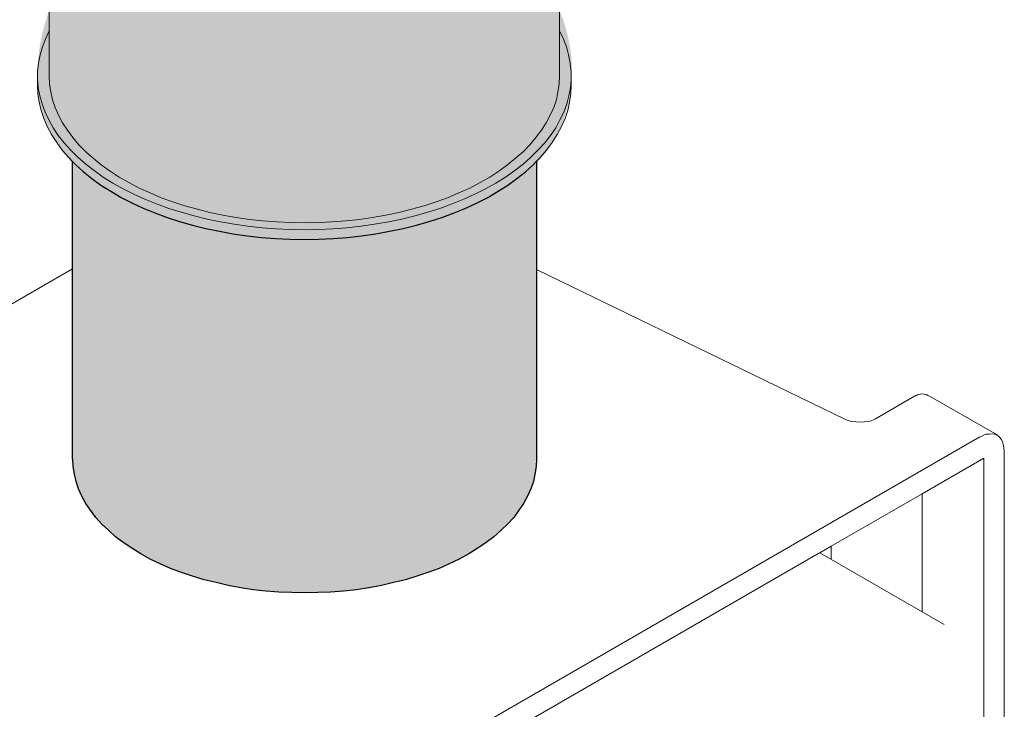
# Model space of a CAD drawing. Units: millimetres. Extents: x -8858 to 2595, y -18443 to -10105.
# Drawn here: x -4759 to -4616, y -17432 to -17332 of the extents above; entities that cross this region are included whole.
import ezdxf

# ---------------------------------------------------------------- set-up
doc = ezdxf.new("R2010")
doc.units = ezdxf.units.MM
doc.header["$LTSCALE"] = 5
doc.header["$MEASUREMENT"] = 0
doc.layers.add('Sewatek', color=7, linetype='Continuous')

msp = doc.modelspace()

# ---------------------------------------------------------------- hatches: boundary and pattern name
at = {"transparency": 33554687}
h = msp.add_hatch(color=256, dxfattribs=at)
h.dxf.hatch_style = 2
h.paths.add_polyline_path([(-4688.202287482991, -17356.17263954769), (-4686.887837483317, -17355.23142843681), (-4685.670754150288, -17354.25776177039), (-4684.551037483903, -17353.21918399287), (-4684.031748595145, -17352.71612288188), (-4684.031748595145, -17368.3921562113), (-4684.031748595145, -17395.86578398221), (-4684.080431928464, -17396.93681731527), (-4684.27516526175, -17398.00785064834), (-4684.502354150582, -17399.0788839814), (-4684.875593039376, -17400.16614509224), (-4685.346198594815, -17401.23717842531), (-4685.914170816896, -17402.27575620283), (-4686.611965261167, -17403.24942286925), (-4687.358443038756, -17404.28800064677), (-4688.202287482991, -17405.21298397987), (-4689.192181927186, -17406.15419509075), (-4690.214531926931, -17407.09540620162), (-4691.334248593319, -17407.93925064586), (-4692.551331926348, -17408.76686731232), (-4693.865781926019, -17409.56202842323), (-4695.228915259012, -17410.32473397859), (-4696.673187480872, -17411.02252842287), (-4698.166143036055, -17411.67163953381), (-4699.772693035652, -17412.28829508921), (-4701.363015257476, -17412.7913562002), (-4703.034476368171, -17413.31064508896), (-4704.770848589958, -17413.73256731108), (-4706.507220811745, -17414.15448953319), (-4708.324731922404, -17414.47904508866), (-4710.109787477513, -17414.77114508859), (-4711.975981921491, -17414.9496506441), (-4713.858404143242, -17415.09570064407), (-4715.72459858722, -17415.17683953293), (-4717.607020808971, -17415.22552286625), (-4719.473215252951, -17415.17683953293), (-4721.339409696929, -17415.09570064407), (-4723.22183191868, -17414.9496506441), (-4725.088026362657, -17414.77114508859), (-4726.873081917767, -17414.47904508866), (-4728.690593028422, -17414.15448953319), (-4730.426965250213, -17413.73256731108), (-4732.163337472, -17413.31064508896), (-4733.851026360466, -17412.7913562002), (-4735.44134858229, -17412.28829508921), (-4737.031670804117, -17411.67163953381), (-4738.524626359299, -17411.02252842287), (-4739.968898581159, -17410.32473397859), (-4741.332031914152, -17409.56202842323), (-4742.646481913823, -17408.76686731232), (-4743.863565246852, -17407.93925064586), (-4744.983281913239, -17407.09540620162), (-4746.021859690756, -17406.15419509075), (-4746.995526357181, -17405.21298397987), (-4747.839370801415, -17404.28800064677), (-4748.585848579005, -17403.24942286925), (-4749.283643023275, -17402.27575620283), (-4749.851615245356, -17401.23717842531), (-4750.322220800792, -17400.16614509224), (-4750.69545968959, -17399.0788839814), (-4750.922648578421, -17398.00785064834), (-4751.117381911707, -17396.93681731527), (-4751.166065245026, -17395.86578398221), (-4751.214748578348, -17395.86578398221), (-4751.214748578348, -17368.29478954466), (-4751.214748578348, -17352.79726177075), (-4751.182293022801, -17352.78103399298), (-4750.744143022909, -17353.21918399287), (-4749.624426356524, -17354.25776177039), (-4748.407343023496, -17355.23142843681), (-4747.092893023822, -17356.17263954769), (-4745.68107635751, -17357.06516732524), (-4744.188120802328, -17357.9576951028), (-4742.646481913823, -17358.75285621371), (-4741.007476358676, -17359.4993339913), (-4739.319787470211, -17360.19712843557), (-4737.534731915101, -17360.84623954652), (-4735.717220804443, -17361.46289510192), (-4733.851026360466, -17361.98218399068), (-4731.919920805392, -17362.45278954612), (-4729.956359694774, -17362.85848399046), (-4727.992798584155, -17363.24795065703), (-4725.931870806891, -17363.52382287918), (-4723.870943029629, -17363.75101176801), (-4721.810015252365, -17363.89706176798), (-4719.749087475102, -17363.99442843462), (-4717.639476364519, -17364.04311176794), (-4715.54609303171, -17363.99442843462), (-4713.485165254448, -17363.89706176798), (-4711.424237477184, -17363.75101176801), (-4709.363309699921, -17363.52382287918), (-4707.302381922661, -17363.24795065703), (-4705.338820812039, -17362.85848399046), (-4703.37525970142, -17362.45278954612), (-4701.444154146347, -17361.98218399068), (-4699.577959702369, -17361.46289510192), (-4697.744220813937, -17360.84623954652), (-4695.975393036601, -17360.19712843557), (-4694.287704148136, -17359.4993339913), (-4692.64869859299, -17358.75285621371), (-4691.107059704485, -17357.9576951028), (-4689.614104149303, -17357.06516732524)])
at = {"layer": 'Sewatek', "true_color": 0x2776bb}
h = msp.add_hatch(color=152, dxfattribs=at)
h.dxf.hatch_style = 1
edge = h.paths.add_edge_path()
edge.add_line((-4680.782380193933, -17312.79165458175), (-4680.782380193933, -17330.74444708279))
edge.add_arc((-4701.391880499228, -17339.62919038567), 22.4430427168874, -5.913814464928976, 23.320845228578207, ccw=False)
edge.add_arc((-4696.741732979727, -17340.61652270675), 17.72305429003522, 305.1078970841063, 355.71239914781546, ccw=False)
edge.add_arc((-4715.658867086529, -17312.95198886966), 51.23602181660685, 269.7198336944561, 304.62164091356425, ccw=False)
edge.add_arc((-4719.504152003663, -17313.73092250814), 50.58436682749004, 233.07858183891642, 274.0751286139859, ccw=False)
edge.add_arc((-4738.871089480064, -17340.65792563592), 17.43696650668334, 184.2216549577869, 230.8026074759919, ccw=False)
edge.add_arc((-4728.631579505069, -17340.47673131773), 27.66796819814357, 159.4054405942811, 183.0348160315051, ccw=False)
edge.add_line((-4754.531369229768, -17330.74444708278), (-4754.531369229768, -17312.79165458175))
edge.add_arc((-4737.86730978457, -17311.79555909088), 16.69380374330595, 138.8324545573331, 183.420789465027, ccw=False)
edge.add_line((-4750.434203172223, -17300.80664312964), (-4750.374785494479, -17287.86092485753))
edge.add_arc((-4736.778949205069, -17288.25404929153), 13.60151871038812, 138.5840023599235, 178.3437505305219, ccw=False)
edge.add_arc((-4719.99491147342, -17308.1566334193), 39.53949687199191, 86.61002696820839, 133.0362767735571, ccw=False)
edge.add_arc((-4717.177707663757, -17318.97103273066), 50.28699259320904, 66.43952810625512, 90.5459595730556, ccw=False)
edge.add_arc((-4703.133243128872, -17290.17168093291), 18.32527742573518, 7.244090277976511, 70.70225132570681, ccw=False)
edge.add_line((-4684.954238780716, -17287.86092485753), (-4684.879546251479, -17301.01092769324))
edge.add_arc((-4699.372340199154, -17312.65414229298), 18.59046859617277, -0.4238164082337903, 38.77768401451527, ccw=False)

# ---------------------------------------------------------------- linework, layer by layer
msp.add_lwpolyline([(-4688.202287482991, -17356.17263954769), (-4686.887837483317, -17355.23142843681), (-4685.670754150288, -17354.25776177039), (-4684.551037483903, -17353.21918399287), (-4684.031748595145, -17352.71612288188), (-4684.031748595145, -17368.3921562113), (-4684.031748595145, -17395.86578398221), (-4684.080431928464, -17396.93681731527), (-4684.27516526175, -17398.00785064834), (-4684.502354150582, -17399.0788839814), (-4684.875593039376, -17400.16614509224), (-4685.346198594815, -17401.23717842531), (-4685.914170816896, -17402.27575620283), (-4686.611965261167, -17403.24942286925), (-4687.358443038756, -17404.28800064677), (-4688.202287482991, -17405.21298397987), (-4689.192181927186, -17406.15419509075), (-4690.214531926931, -17407.09540620162), (-4691.334248593319, -17407.93925064586), (-4692.551331926348, -17408.76686731232), (-4693.865781926019, -17409.56202842323), (-4695.228915259012, -17410.32473397859), (-4696.673187480872, -17411.02252842287), (-4698.166143036055, -17411.67163953381), (-4699.772693035652, -17412.28829508921), (-4701.363015257476, -17412.7913562002), (-4703.034476368171, -17413.31064508896), (-4704.770848589958, -17413.73256731108), (-4706.507220811745, -17414.15448953319), (-4708.324731922404, -17414.47904508866), (-4710.109787477513, -17414.77114508859), (-4711.975981921491, -17414.9496506441), (-4713.858404143242, -17415.09570064407), (-4715.72459858722, -17415.17683953293), (-4717.607020808971, -17415.22552286625), (-4719.473215252951, -17415.17683953293), (-4721.339409696929, -17415.09570064407), (-4723.22183191868, -17414.9496506441), (-4725.088026362657, -17414.77114508859), (-4726.873081917767, -17414.47904508866), (-4728.690593028422, -17414.15448953319), (-4730.426965250213, -17413.73256731108), (-4732.163337472, -17413.31064508896), (-4733.851026360466, -17412.7913562002), (-4735.44134858229, -17412.28829508921), (-4737.031670804117, -17411.67163953381), (-4738.524626359299, -17411.02252842287), (-4739.968898581159, -17410.32473397859), (-4741.332031914152, -17409.56202842323), (-4742.646481913823, -17408.76686731232), (-4743.863565246852, -17407.93925064586), (-4744.983281913239, -17407.09540620162), (-4746.021859690756, -17406.15419509075), (-4746.995526357181, -17405.21298397987), (-4747.839370801415, -17404.28800064677), (-4748.585848579005, -17403.24942286925), (-4749.283643023275, -17402.27575620283), (-4749.851615245356, -17401.23717842531), (-4750.322220800792, -17400.16614509224), (-4750.69545968959, -17399.0788839814), (-4750.922648578421, -17398.00785064834), (-4751.117381911707, -17396.93681731527), (-4751.166065245026, -17395.86578398221), (-4751.214748578348, -17395.86578398221), (-4751.214748578348, -17368.29478954466), (-4751.214748578348, -17352.79726177075), (-4751.182293022801, -17352.78103399298), (-4750.744143022909, -17353.21918399287), (-4749.624426356524, -17354.25776177039), (-4748.407343023496, -17355.23142843681), (-4747.092893023822, -17356.17263954769), (-4745.68107635751, -17357.06516732524), (-4744.188120802328, -17357.9576951028), (-4742.646481913823, -17358.75285621371), (-4741.007476358676, -17359.4993339913), (-4739.319787470211, -17360.19712843557), (-4737.534731915101, -17360.84623954652), (-4735.717220804443, -17361.46289510192), (-4733.851026360466, -17361.98218399068), (-4731.919920805392, -17362.45278954612), (-4729.956359694774, -17362.85848399046), (-4727.992798584155, -17363.24795065703), (-4725.931870806891, -17363.52382287918), (-4723.870943029629, -17363.75101176801), (-4721.810015252365, -17363.89706176798), (-4719.749087475102, -17363.99442843462), (-4717.639476364519, -17364.04311176794), (-4715.54609303171, -17363.99442843462), (-4713.485165254448, -17363.89706176798), (-4711.424237477184, -17363.75101176801), (-4709.363309699921, -17363.52382287918), (-4707.302381922661, -17363.24795065703), (-4705.338820812039, -17362.85848399046), (-4703.37525970142, -17362.45278954612), (-4701.444154146347, -17361.98218399068), (-4699.577959702369, -17361.46289510192), (-4697.744220813937, -17360.84623954652), (-4695.975393036601, -17360.19712843557), (-4694.287704148136, -17359.4993339913), (-4692.64869859299, -17358.75285621371), (-4691.107059704485, -17357.9576951028), (-4689.614104149303, -17357.06516732524)], close=True)
at = {"layer": 'Sewatek', "lineweight": 18}
for p, q in [((-4751.214748578348, -17368.29478954466), (-4764.359248575063, -17375.87316176498)), ((-4639.324220828542, -17390.10492287254), (-4684.031748595145, -17368.3921562113)), ((-4629.084493053325, -17386.59972287341), (-4634.975176385185, -17390.0075562059)), ((-4617.3680375007, -17392.34435620531), (-4627.396804164857, -17386.59972287341)), ((-4806.405420786774, -17500.30776173387), (-4619.8995708334, -17392.63645620524)), ((-4616.345687500954, -17523.61085061694), (-4616.345687500954, -17394.68115620473))]:
    msp.add_line(p, q, dxfattribs=at)
for points in [[(-4754.573898577508, -17310.88091178123), (-4754.573898577508, -17333.85944510882), (-4754.573898577508, -17340.35055621831)], [(-4680.70505415153, -17310.88091178123), (-4680.70505415153, -17333.85944510882), (-4680.70505415153, -17340.35055621831)], [(-4754.573898577508, -17333.85944510882), (-4755.141870799589, -17335.02784510853), (-4755.563793021706, -17336.14756177492), (-4755.888348577178, -17337.31596177462), (-4756.131765243784, -17338.53304510765), (-4756.261587465973, -17339.70144510736), (-4756.261587465973, -17340.35055621831)], [(-4679.033593040839, -17340.35055621831), (-4679.033593040839, -17339.70144510736), (-4679.163415263029, -17338.53304510765), (-4679.406831929634, -17337.31596177462), (-4679.731387485106, -17336.14756177492), (-4680.153309707223, -17335.02784510853), (-4680.70505415153, -17333.85944510882)], [(-4756.261587465973, -17340.35055621831), (-4756.261587465973, -17340.86984510707), (-4756.261587465973, -17341.76237288462)], [(-4754.573898577508, -17340.35055621831), (-4754.54144302196, -17341.53518399579), (-4754.346709688677, -17342.65490066218), (-4754.119520799843, -17343.82330066188), (-4753.746281911048, -17344.94301732827), (-4753.226993022289, -17346.06273399466), (-4752.659020800209, -17347.1499951055), (-4751.961226355938, -17348.22102843856), (-4751.166065245026, -17349.29206177163), (-4750.273537467473, -17350.33063954915), (-4749.283643023275, -17351.35298954889), (-4748.212609690209, -17352.29420065977), (-4747.044209690503, -17353.21918399287), (-4745.778443024152, -17354.16039510375), (-4744.463993024481, -17355.00423954798), (-4743.06840413594, -17355.79940065889), (-4741.575448580757, -17356.59456176981), (-4739.968898581159, -17357.29235621407), (-4738.378576359335, -17358.00637843612), (-4736.707115248641, -17358.60680621375), (-4734.970743026854, -17359.17477843582), (-4733.137004138422, -17359.67783954681), (-4731.319493027766, -17360.14844510225), (-4729.437070806015, -17360.52168399105), (-4727.522193028715, -17360.84623954652), (-4725.607315251416, -17361.13833954644), (-4723.643754140797, -17361.36552843528), (-4721.631509696856, -17361.51157843524), (-4719.651720808461, -17361.60894510188), (-4717.639476364519, -17361.6576284352), (-4715.627231920578, -17361.60894510188), (-4713.663670809957, -17361.51157843524), (-4711.651426366016, -17361.36552843528), (-4709.687865255397, -17361.13833954644), (-4707.772987478097, -17360.84623954652), (-4705.858109700797, -17360.52168399105), (-4703.975687479046, -17360.14844510225), (-4702.158176368391, -17359.67783954681), (-4700.324437479959, -17359.17477843582), (-4698.588065258171, -17358.60680621375), (-4696.916604147477, -17358.00637843612), (-4695.310054147879, -17357.29235621407), (-4693.719731926055, -17356.59456176981), (-4692.226776370872, -17355.79940065889), (-4690.831187482332, -17355.00423954798), (-4689.516737482661, -17354.16039510375), (-4688.25097081631, -17353.21918399287), (-4687.082570816603, -17352.29420065977), (-4685.995309705764, -17351.35298954889), (-4685.021643039339, -17350.33063954915), (-4684.129115261786, -17349.29206177163), (-4683.333954150874, -17348.22102843856), (-4682.636159706604, -17347.1499951055), (-4682.068187484523, -17346.06273399466), (-4681.548898595765, -17344.94301732827), (-4681.17565970697, -17343.82330066188), (-4680.948470818135, -17342.65490066218), (-4680.753737484853, -17341.53518399579), (-4680.70505415153, -17340.35055621831)], [(-4679.033593040839, -17340.35055621831), (-4679.033593040839, -17340.86984510707), (-4679.033593040839, -17341.76237288462)], [(-4756.261587465973, -17340.86984510707), (-4756.180448577106, -17342.0869284401), (-4755.937031910501, -17343.25532843981), (-4755.612476355025, -17344.42372843952), (-4755.190554132908, -17345.59212843922), (-4754.62258191083, -17346.72807288338), (-4754.022154133201, -17347.89647288309), (-4753.275676355612, -17348.96750621616), (-4752.431831911377, -17350.03853954922), (-4751.44193746718, -17351.12580066006), (-4750.419587467437, -17352.1481506598), (-4749.283643023275, -17353.138045104), (-4748.066559690245, -17354.0630284371), (-4746.768337468349, -17355.00423954798), (-4745.356520802035, -17355.89676732553), (-4743.863565246852, -17356.69192843644), (-4742.321926358351, -17357.48708954736), (-4740.731604136523, -17358.23356732495), (-4739.043915248058, -17358.8826784359), (-4737.258859692948, -17359.54801732462), (-4735.490031915612, -17360.09976176893), (-4733.60760969386, -17360.61905065769), (-4731.741415249883, -17361.08965621312), (-4729.81030969481, -17361.51157843524), (-4727.798065250869, -17361.83613399072), (-4725.834504140247, -17362.11200621287), (-4723.773576362987, -17362.35542287947), (-4721.761331919046, -17362.48524510166), (-4719.700404141782, -17362.58261176831), (-4717.639476364519, -17362.63129510163), (-4715.59477636503, -17362.58261176831), (-4713.533848587766, -17362.48524510166), (-4711.521604143825, -17362.35542287947), (-4709.460676366565, -17362.11200621287), (-4707.480887478169, -17361.83613399072), (-4705.468643034228, -17361.51157843524), (-4703.553765256929, -17361.08965621312), (-4701.687570812952, -17360.61905065769), (-4699.8051485912, -17360.09976176893), (-4698.036320813864, -17359.54801732462), (-4696.251265258755, -17358.8826784359), (-4694.563576370289, -17358.23356732495), (-4692.973254148463, -17357.48708954736), (-4691.43161525996, -17356.69192843644), (-4689.938659704778, -17355.89676732553), (-4688.526843038463, -17355.00423954798), (-4687.212393038792, -17354.0630284371), (-4685.995309705764, -17353.138045104), (-4684.875593039376, -17352.1481506598), (-4683.853243039633, -17351.12580066006), (-4682.863348595435, -17350.03853954922), (-4682.019504151201, -17348.96750621616), (-4681.273026373611, -17347.89647288309), (-4680.672598595982, -17346.72807288338), (-4680.104626373904, -17345.59212843922), (-4679.682704151787, -17344.42372843952), (-4679.358148596311, -17343.25532843981), (-4679.114731929706, -17342.0869284401), (-4679.033593040839, -17340.86984510707)], [(-4756.261587465973, -17341.76237288462), (-4756.212904132654, -17342.97945621765), (-4756.034398577142, -17344.14785621736), (-4755.758526354989, -17345.36493955039), (-4755.36905968842, -17346.5333395501), (-4754.865998577436, -17347.7017395498), (-4754.249343022033, -17348.87013954951), (-4753.502865244443, -17349.9898562159), (-4752.707704133531, -17351.12580066006), (-4751.766493022655, -17352.19683399313), (-4751.182293022801, -17352.78103399298), (-4750.744143022909, -17353.21918399287), (-4749.624426356524, -17354.25776177039), (-4748.407343023496, -17355.23142843681), (-4747.092893023822, -17356.17263954769), (-4745.68107635751, -17357.06516732524), (-4744.188120802328, -17357.9576951028), (-4742.646481913823, -17358.75285621371), (-4741.007476358676, -17359.4993339913), (-4739.319787470211, -17360.19712843557), (-4737.534731915101, -17360.84623954652), (-4735.717220804443, -17361.46289510192), (-4733.851026360466, -17361.98218399068), (-4731.919920805392, -17362.45278954612), (-4729.956359694774, -17362.85848399046), (-4727.992798584155, -17363.24795065703), (-4725.931870806891, -17363.52382287918), (-4723.870943029629, -17363.75101176801), (-4721.810015252365, -17363.89706176798), (-4719.749087475102, -17363.99442843462), (-4717.639476364519, -17364.04311176794), (-4715.54609303171, -17363.99442843462), (-4713.485165254448, -17363.89706176798), (-4711.424237477184, -17363.75101176801), (-4709.363309699921, -17363.52382287918), (-4707.302381922661, -17363.24795065703), (-4705.338820812039, -17362.85848399046), (-4703.37525970142, -17362.45278954612), (-4701.444154146347, -17361.98218399068), (-4699.577959702369, -17361.46289510192), (-4697.744220813937, -17360.84623954652), (-4695.975393036601, -17360.19712843557), (-4694.287704148136, -17359.4993339913), (-4692.64869859299, -17358.75285621371), (-4691.107059704485, -17357.9576951028), (-4689.614104149303, -17357.06516732524), (-4688.202287482991, -17356.17263954769), (-4686.887837483317, -17355.23142843681), (-4685.670754150288, -17354.25776177039), (-4684.551037483903, -17353.21918399287), (-4684.031748595145, -17352.71612288188), (-4683.528687484158, -17352.19683399313), (-4682.587476373282, -17351.12580066006), (-4681.79231526237, -17349.9898562159), (-4681.04583748478, -17348.87013954951), (-4680.429181929377, -17347.7017395498), (-4679.909893040618, -17346.5333395501), (-4679.536654151823, -17345.36493955039), (-4679.26078192967, -17344.14785621736), (-4679.066048596384, -17342.97945621765), (-4679.033593040839, -17341.76237288462)], [(-4751.214748578348, -17395.86578398221), (-4751.214748578348, -17368.29478954466), (-4751.214748578348, -17352.79726177075)], [(-4684.031748595145, -17395.86578398221), (-4684.031748595145, -17368.3921562113), (-4684.031748595145, -17352.71612288188)], [(-4627.396804164857, -17386.63217842896), (-4627.413031942631, -17386.63217842896), (-4627.67267638701, -17386.50235620677), (-4627.948548609163, -17386.45367287345), (-4628.240648609091, -17386.40498954013), (-4628.516520831245, -17386.45367287345), (-4628.792393053398, -17386.50235620677), (-4629.035809720002, -17386.63217842896)], [(-4634.975176385185, -17390.0075562059), (-4635.29973194066, -17390.15360620586), (-4635.770337496097, -17390.33211176137), (-4637.08478749577, -17390.47816176133), (-4638.447920828763, -17390.38079509469), (-4638.950981939747, -17390.23474509473), (-4639.324220828542, -17390.10492287254)], [(-4616.345687500954, -17394.68115620473), (-4616.394370834276, -17394.17809509374), (-4616.491737500917, -17393.7074895383), (-4616.621559723108, -17393.28556731619), (-4616.816293056393, -17392.96101176071), (-4617.092165278546, -17392.63645620524), (-4617.3680375007, -17392.39303953863), (-4617.757504167269, -17392.24698953867), (-4618.130743056064, -17392.1658506498), (-4618.552665278181, -17392.21453398312), (-4619.007043055843, -17392.24698953867), (-4619.42896527796, -17392.44172287195), (-4619.8995708334, -17392.66891176079)], [(-4776.108159683236, -17616.54733392704), (-4776.448943016483, -17616.74206726032), (-4806.957165231081, -17634.38166170036), (-4806.957165231081, -17627.03047836886), (-4806.957165231081, -17518.19077284052), (-4806.957165231081, -17514.06891728599), (-4806.957165231081, -17504.0563783996), (-4798.323987455458, -17499.07445062307), (-4794.786331900789, -17497.02975062358), (-4643.072837494271, -17409.43220620104), (-4643.056609716499, -17409.43220620104), (-4641.385148605806, -17408.47476731239), (-4628.240648609091, -17400.88016731429), (-4619.29914305577, -17395.71973398225)], [(-4751.166065245026, -17395.86578398221), (-4751.117381911707, -17396.93681731527), (-4750.922648578421, -17398.00785064834), (-4750.69545968959, -17399.0788839814), (-4750.322220800792, -17400.16614509224), (-4749.851615245356, -17401.23717842531), (-4749.283643023275, -17402.27575620283), (-4748.585848579005, -17403.24942286925), (-4747.839370801415, -17404.28800064677), (-4746.995526357181, -17405.21298397987), (-4746.021859690756, -17406.15419509075), (-4744.983281913239, -17407.09540620162), (-4743.863565246852, -17407.93925064586), (-4742.646481913823, -17408.76686731232), (-4741.332031914152, -17409.56202842323)], [(-4741.332031914152, -17409.56202842323), (-4739.968898581159, -17410.32473397859), (-4738.524626359299, -17411.02252842287), (-4737.031670804117, -17411.67163953381), (-4735.44134858229, -17412.28829508921), (-4733.851026360466, -17412.7913562002), (-4732.163337472, -17413.31064508896), (-4730.426965250213, -17413.73256731108), (-4728.690593028422, -17414.15448953319), (-4726.873081917767, -17414.47904508866), (-4725.088026362657, -17414.77114508859), (-4723.22183191868, -17414.9496506441), (-4721.339409696929, -17415.09570064407), (-4719.473215252951, -17415.17683953293), (-4717.607020808971, -17415.22552286625), (-4715.72459858722, -17415.17683953293), (-4713.858404143242, -17415.09570064407), (-4711.975981921491, -17414.9496506441), (-4710.109787477513, -17414.77114508859), (-4708.324731922404, -17414.47904508866), (-4706.507220811745, -17414.15448953319), (-4704.770848589958, -17413.73256731108), (-4703.034476368171, -17413.31064508896), (-4701.363015257476, -17412.7913562002), (-4699.772693035652, -17412.28829508921), (-4698.166143036055, -17411.67163953381), (-4696.673187480872, -17411.02252842287), (-4695.228915259012, -17410.32473397859), (-4693.865781926019, -17409.56202842323), (-4692.551331926348, -17408.76686731232), (-4691.334248593319, -17407.93925064586), (-4690.214531926931, -17407.09540620162), (-4689.192181927186, -17406.15419509075), (-4688.202287482991, -17405.21298397987), (-4687.358443038756, -17404.28800064677), (-4686.611965261167, -17403.24942286925), (-4685.914170816896, -17402.27575620283), (-4685.346198594815, -17401.23717842531), (-4684.875593039376, -17400.16614509224), (-4684.502354150582, -17399.0788839814), (-4684.27516526175, -17398.00785064834), (-4684.080431928464, -17396.93681731527), (-4684.031748595145, -17395.86578398221)], [(-4619.29914305577, -17395.71973398225), (-4619.29914305577, -17525.99633394968), (-4649.30430415938, -17543.31137283424)], [(-4628.240648609091, -17400.86393953651), (-4628.240648609091, -17400.88016731429), (-4628.240648609091, -17417.98424508779), (-4628.240648609091, -17418.00047286556)], [(-4641.385148605806, -17408.44231175684), (-4641.385148605806, -17408.47476731239), (-4641.385148605806, -17410.35718953414)], [(-4625.060004165443, -17419.81798397622), (-4628.240648609091, -17417.98424508779), (-4643.056609716499, -17409.43220620104)]]:
    msp.add_lwpolyline(points, dxfattribs=at)

doc.saveas('drawing.dxf')
